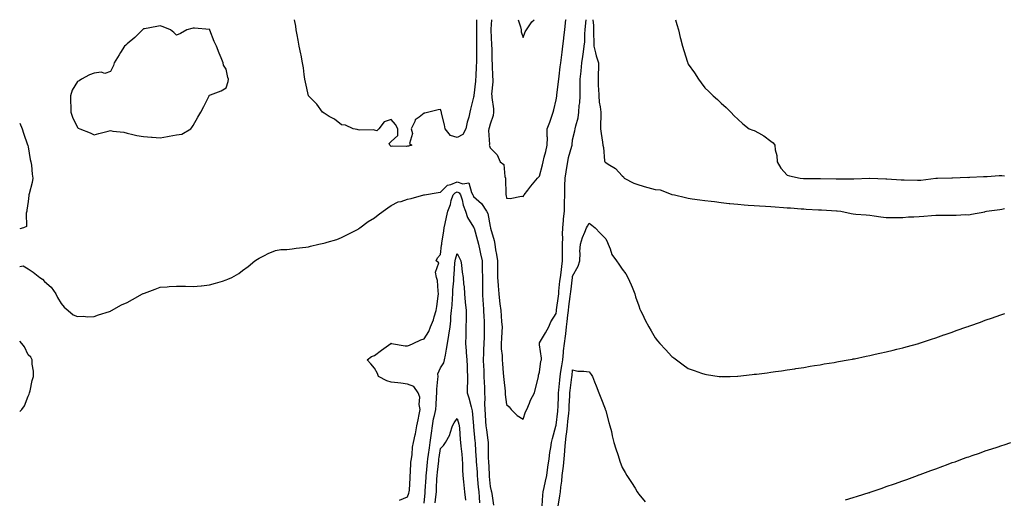
# Model space of a CAD drawing. Units: inches. Extents: x 1005443 to 1008083, y 7229258 to 7231898.
# Drawn here: x 1005443 to 1006040, y 7231608 to 7231898 of the extents above; entities that cross this region are included whole.
import ezdxf

# ---------------------------------------------------------------- set-up
doc = ezdxf.new("R2010")
doc.units = ezdxf.units.IN
doc.header["$MEASUREMENT"] = 0
doc.layers.add('Contour_10057229', color=7, linetype='Continuous', true_color=0x590c7e)

msp = doc.modelspace()

# ---------------------------------------------------------------- linework, layer by layer
at = {"layer": 'Contour_10057229'}
for points in [[(1005443, 7231748.45, 3110), (1005445.08, 7231748.95, 3110), (1005448.05, 7231747.03, 3110), (1005451.11, 7231744.98, 3110), (1005455.2, 7231741.92, 3110), (1005456.85, 7231740.72, 3110), (1005458.05, 7231739.46, 3110), (1005462.07, 7231735.94, 3110), (1005464.93, 7231731.92, 3110), (1005465.84, 7231729.71, 3110), (1005468.05, 7231726.02, 3110), (1005469.92, 7231723.8, 3110), (1005472.43, 7231721.92, 3110), (1005475.34, 7231719.21, 3110), (1005478.05, 7231718.1, 3110), (1005481.62, 7231718.35, 3110), (1005484.11, 7231717.98, 3110), (1005488.05, 7231718.19, 3110), (1005490.7, 7231719.27, 3110), (1005497.41, 7231721.28, 3110), (1005498.05, 7231721.5, 3110), (1005498.28, 7231721.69, 3110), (1005498.59, 7231721.92, 3110), (1005504.74, 7231725.23, 3110), (1005508.05, 7231726.61, 3110), (1005511.4, 7231728.57, 3110), (1005517.39, 7231731.92, 3110), (1005517.84, 7231732.13, 3110), (1005518.05, 7231732.23, 3110), (1005518.55, 7231732.42, 3110), (1005525.12, 7231734.85, 3110), (1005528.05, 7231735.9, 3110), (1005532.32, 7231736.19, 3110), (1005533.66, 7231736.31, 3110), (1005538.05, 7231736.63, 3110), (1005542.61, 7231736.48, 3110), (1005543.48, 7231736.49, 3110), (1005548.05, 7231736.35, 3110), (1005552.97, 7231736.84, 3110), (1005553.11, 7231736.86, 3110), (1005558.05, 7231737.34, 3110), (1005561.6, 7231738.37, 3110), (1005565.83, 7231739.7, 3110), (1005568.05, 7231740.38, 3110), (1005569.15, 7231740.82, 3110), (1005571.48, 7231741.92, 3110), (1005575.68, 7231744.29, 3110), (1005578.05, 7231745.98, 3110), (1005581.51, 7231748.46, 3110), (1005585.55, 7231751.92, 3110), (1005587.05, 7231752.92, 3110), (1005588.05, 7231753.61, 3110), (1005591.38, 7231755.25, 3110), (1005593.55, 7231756.42, 3110), (1005598.05, 7231758.25, 3110), (1005601.24, 7231758.73, 3110), (1005604.93, 7231758.8, 3110), (1005608.05, 7231759.19, 3110), (1005610.46, 7231759.51, 3110), (1005616.34, 7231760.21, 3110), (1005618.05, 7231760.44, 3110), (1005619.26, 7231760.71, 3110), (1005624.26, 7231761.92, 3110), (1005627.38, 7231762.59, 3110), (1005628.05, 7231762.76, 3110), (1005629.31, 7231763.18, 3110), (1005635.08, 7231764.89, 3110), (1005638.05, 7231765.97, 3110), (1005641.99, 7231767.98, 3110), (1005646.37, 7231770.24, 3110), (1005648.05, 7231771.1, 3110), (1005648.5, 7231771.47, 3110), (1005649.08, 7231771.92, 3110), (1005654.13, 7231775.84, 3110), (1005658.05, 7231778.02, 3110), (1005660.28, 7231779.69, 3110), (1005663.3, 7231781.92, 3110), (1005666.01, 7231783.96, 3110), (1005668.05, 7231785.43, 3110), (1005672.28, 7231787.69, 3110), (1005674.07, 7231787.94, 3110), (1005678.05, 7231789.2, 3110), (1005680.24, 7231789.73, 3110), (1005687.95, 7231791.82, 3110), (1005688.05, 7231791.84, 3110), (1005688.11, 7231791.86, 3110), (1005688.35, 7231791.92, 3110), (1005696.59, 7231793.38, 3110), (1005698.05, 7231793.57, 3110), (1005702.15, 7231797.82, 3110), (1005704.33, 7231798.2, 3110), (1005708.05, 7231799.76, 3110), (1005711.47, 7231798.5, 3110), (1005715.22, 7231799.09, 3110), (1005716.69, 7231793.28, 3110), (1005717.6, 7231791.92, 3110), (1005717.7, 7231791.57, 3110), (1005718.05, 7231790.82, 3110), (1005722.76, 7231786.63, 3110), (1005725.86, 7231781.92, 3110), (1005726.63, 7231780.5, 3110), (1005728.05, 7231772.8, 3110), (1005728.23, 7231771.92, 3110), (1005728.26, 7231771.71, 3110), (1005730.44, 7231764.31, 3110), (1005730.84, 7231761.92, 3110), (1005731.36, 7231758.61, 3110), (1005731.91, 7231755.78, 3110), (1005732.45, 7231751.92, 3110), (1005732.51, 7231747.46, 3110), (1005732.49, 7231746.36, 3110), (1005732.55, 7231741.92, 3110), (1005732.88, 7231737.09, 3110), (1005732.88, 7231736.75, 3110), (1005733.26, 7231731.92, 3110), (1005733.77, 7231727.64, 3110), (1005734.02, 7231725.95, 3110), (1005734.52, 7231721.92, 3110), (1005734.78, 7231718.65, 3110), (1005735.01, 7231714.96, 3110), (1005735.25, 7231711.92, 3110), (1005735.13, 7231709, 3110), (1005734.91, 7231705.06, 3110), (1005734.78, 7231701.92, 3110), (1005734.8, 7231698.67, 3110), (1005735.31, 7231694.66, 3110), (1005735.33, 7231691.92, 3110), (1005735.57, 7231689.44, 3110), (1005735.86, 7231684.11, 3110), (1005736.07, 7231681.92, 3110), (1005736.26, 7231680.13, 3110), (1005737.07, 7231672.9, 3110), (1005737.18, 7231671.92, 3110), (1005737.17, 7231671.04, 3110), (1005738.05, 7231664.87, 3110), (1005739.52, 7231663.39, 3110), (1005740.86, 7231661.92, 3110), (1005744.45, 7231658.32, 3110), (1005748.05, 7231656.08, 3110), (1005749.56, 7231660.41, 3110), (1005750.31, 7231661.92, 3110), (1005751.85, 7231665.72, 3110), (1005752.42, 7231667.55, 3110), (1005754.84, 7231671.92, 3110), (1005755.44, 7231674.53, 3110), (1005757.05, 7231680.92, 3110), (1005757.3, 7231681.92, 3110), (1005757.32, 7231682.65, 3110), (1005758.05, 7231684.48, 3110), (1005758.83, 7231691.14, 3110), (1005759.11, 7231691.92, 3110), (1005759.12, 7231692.99, 3110), (1005758.05, 7231701.06, 3110), (1005757.88, 7231701.75, 3110), (1005757.91, 7231701.92, 3110), (1005757.95, 7231702.02, 3110), (1005758.05, 7231702.16, 3110), (1005761.57, 7231708.4, 3110), (1005763.7, 7231711.92, 3110), (1005764.91, 7231715.06, 3110), (1005768.05, 7231720.1, 3110), (1005768.25, 7231721.72, 3110), (1005768.26, 7231721.92, 3110), (1005768.29, 7231722.16, 3110), (1005769.41, 7231730.56, 3110), (1005769.58, 7231731.92, 3110), (1005769.77, 7231733.64, 3110), (1005770.34, 7231739.63, 3110), (1005770.59, 7231741.92, 3110), (1005771.02, 7231744.89, 3110), (1005771.4, 7231748.57, 3110), (1005771.94, 7231751.92, 3110), (1005771.9, 7231755.77, 3110), (1005771.99, 7231757.98, 3110), (1005771.95, 7231761.92, 3110), (1005772.01, 7231765.88, 3110), (1005771.95, 7231768.02, 3110), (1005772.02, 7231771.92, 3110), (1005772.47, 7231776.34, 3110), (1005772.55, 7231777.42, 3110), (1005773.05, 7231781.92, 3110), (1005773.13, 7231786.84, 3110), (1005773.13, 7231787, 3110), (1005773.21, 7231791.92, 3110), (1005773.34, 7231796.63, 3110), (1005773.4, 7231797.27, 3110), (1005773.54, 7231801.92, 3110), (1005774.05, 7231805.92, 3110), (1005774.53, 7231808.4, 3110), (1005775.03, 7231811.92, 3110), (1005775.55, 7231814.42, 3110), (1005777.59, 7231821.46, 3110), (1005777.7, 7231821.92, 3110), (1005777.73, 7231822.24, 3110), (1005778.05, 7231825.25, 3110), (1005779.33, 7231830.64, 3110), (1005779.58, 7231831.92, 3110), (1005779.88, 7231833.75, 3110), (1005781.4, 7231838.57, 3110), (1005781.77, 7231841.92, 3110), (1005782.08, 7231845.95, 3110), (1005782.33, 7231847.64, 3110), (1005782.62, 7231851.92, 3110), (1005782.58, 7231856.45, 3110), (1005782.57, 7231857.4, 3110), (1005782.53, 7231861.92, 3110), (1005783.14, 7231866.83, 3110), (1005783.14, 7231867.01, 3110), (1005783.61, 7231871.92, 3110), (1005784.17, 7231875.8, 3110), (1005784.58, 7231878.45, 3110), (1005785.09, 7231881.92, 3110), (1005785.34, 7231884.63, 3110), (1005785.49, 7231889.36, 3110), (1005785.7, 7231891.92, 3110), (1005785.92, 7231894.05, 3110), (1005786.21, 7231898, 3110)], [(1005678.05, 7231821.3, 3110), (1005677.4, 7231821.27, 3110), (1005668.65, 7231821.32, 3110), (1005668.05, 7231821.28, 3110), (1005667.73, 7231821.6, 3110), (1005667.31, 7231821.92, 3110), (1005666.92, 7231823.05, 3110), (1005668.05, 7231824.14, 3110), (1005672.05, 7231827.92, 3110), (1005672.2, 7231831.92, 3110), (1005670.65, 7231834.52, 3110), (1005668.05, 7231837.5, 3110), (1005663.86, 7231836.11, 3110), (1005660.66, 7231831.92, 3110), (1005659.38, 7231830.59, 3110), (1005658.05, 7231831.01, 3110), (1005657.35, 7231831.22, 3110), (1005648.89, 7231831.08, 3110), (1005648.05, 7231831.23, 3110), (1005647.52, 7231831.39, 3110), (1005644.96, 7231831.92, 3110), (1005640.33, 7231834.2, 3110), (1005638.05, 7231834.38, 3110), (1005633.82, 7231837.69, 3110), (1005630.54, 7231839.43, 3110), (1005628.05, 7231840.89, 3110), (1005627.46, 7231841.33, 3110), (1005626.56, 7231841.92, 3110), (1005622.96, 7231846.83, 3110), (1005618.05, 7231851.91, 3110), (1005618.03, 7231851.94, 3110), (1005616.2, 7231860.07, 3110), (1005615.68, 7231861.92, 3110), (1005615.27, 7231864.7, 3110), (1005614.87, 7231868.74, 3110), (1005614.32, 7231871.92, 3110), (1005613.49, 7231876.48, 3110), (1005613.37, 7231877.24, 3110), (1005612.42, 7231881.92, 3110), (1005611.82, 7231885.69, 3110), (1005611.14, 7231888.83, 3110), (1005610.59, 7231891.92, 3110), (1005610.26, 7231894.13, 3110), (1005609.5, 7231898, 3110)], [(1005719.87, 7231898, 3110), (1005719.85, 7231893.72, 3110), (1005719.78, 7231891.92, 3110), (1005719.81, 7231890.16, 3110), (1005719.75, 7231883.62, 3110), (1005719.79, 7231881.92, 3110), (1005719.78, 7231880.19, 3110), (1005719.7, 7231873.57, 3110), (1005719.69, 7231871.92, 3110), (1005719.66, 7231870.31, 3110), (1005719.29, 7231863.16, 3110), (1005719.26, 7231861.92, 3110), (1005719.17, 7231860.8, 3110), (1005718.26, 7231852.13, 3110), (1005718.24, 7231851.92, 3110), (1005718.23, 7231851.74, 3110), (1005718.05, 7231851.13, 3110), (1005716.13, 7231843.84, 3110), (1005715.77, 7231841.92, 3110), (1005715.08, 7231838.95, 3110), (1005714.11, 7231835.86, 3110), (1005713.38, 7231831.92, 3110), (1005711.49, 7231828.48, 3110), (1005708.05, 7231826.56, 3110), (1005704.05, 7231827.92, 3110), (1005700.85, 7231831.92, 3110), (1005700.41, 7231834.28, 3110), (1005698.65, 7231841.32, 3110), (1005698.53, 7231841.92, 3110), (1005698.44, 7231842.31, 3110), (1005698.05, 7231843.56, 3110), (1005696.65, 7231843.32, 3110), (1005690.95, 7231841.92, 3110), (1005688.55, 7231841.42, 3110), (1005688.05, 7231841.41, 3110), (1005685.09, 7231838.96, 3110), (1005682.71, 7231837.26, 3110), (1005682.48, 7231836.35, 3110), (1005680.29, 7231831.92, 3110), (1005680.94, 7231829.03, 3110), (1005679.22, 7231823.09, 3110), (1005680.58, 7231821.92, 3110), (1005678.55, 7231821.42, 3110), (1005678.05, 7231821.3, 3110)], [(1005728.97, 7231898, 3111), (1005728.39, 7231892.26, 3111), (1005728.38, 7231891.92, 3111), (1005728.38, 7231891.59, 3111), (1005728.97, 7231882.84, 3111), (1005728.95, 7231881.92, 3111), (1005729.08, 7231880.89, 3111), (1005729.09, 7231872.96, 3111), (1005729.25, 7231871.92, 3111), (1005729.34, 7231870.63, 3111), (1005729.49, 7231863.36, 3111), (1005729.59, 7231861.92, 3111), (1005729.68, 7231860.29, 3111), (1005728.94, 7231852.81, 3111), (1005729, 7231851.92, 3111), (1005729.06, 7231850.91, 3111), (1005730.03, 7231843.9, 3111), (1005730.11, 7231841.92, 3111), (1005729.95, 7231840.02, 3111), (1005728.05, 7231834.66, 3111), (1005727.47, 7231832.5, 3111), (1005727.2, 7231831.92, 3111), (1005727.1, 7231830.97, 3111), (1005727.56, 7231822.41, 3111), (1005727.49, 7231821.92, 3111), (1005727.64, 7231821.51, 3111), (1005728.05, 7231820.45, 3111), (1005732.29, 7231816.16, 3111), (1005734.21, 7231811.92, 3111), (1005736.35, 7231810.22, 3111), (1005736.97, 7231803, 3111), (1005737.4, 7231801.92, 3111), (1005737.42, 7231801.3, 3111), (1005737.52, 7231792.45, 3111), (1005737.55, 7231791.92, 3111), (1005737.68, 7231791.55, 3111), (1005738.05, 7231789.88, 3111), (1005740.2, 7231789.77, 3111), (1005747.13, 7231791, 3111), (1005748.05, 7231790.93, 3111), (1005748.45, 7231791.52, 3111), (1005748.74, 7231791.92, 3111), (1005750.88, 7231794.75, 3111), (1005752.73, 7231797.24, 3111), (1005756.68, 7231801.92, 3111), (1005757.38, 7231802.59, 3111), (1005758.05, 7231803.26, 3111), (1005759.83, 7231810.14, 3111), (1005760.15, 7231811.92, 3111), (1005760.87, 7231814.74, 3111), (1005761.75, 7231818.22, 3111), (1005762.7, 7231821.92, 3111), (1005762.71, 7231826.58, 3111), (1005762.64, 7231827.33, 3111), (1005762.64, 7231831.92, 3111), (1005764.13, 7231835.84, 3111), (1005765.17, 7231839.04, 3111), (1005766.17, 7231841.92, 3111), (1005766.61, 7231843.36, 3111), (1005768.05, 7231849.46, 3111), (1005768.37, 7231851.6, 3111), (1005768.41, 7231851.92, 3111), (1005768.44, 7231852.31, 3111), (1005769.5, 7231860.47, 3111), (1005769.57, 7231861.92, 3111), (1005769.83, 7231863.7, 3111), (1005770.51, 7231869.46, 3111), (1005770.88, 7231871.92, 3111), (1005771.26, 7231875.13, 3111), (1005771.62, 7231878.35, 3111), (1005772.06, 7231881.92, 3111), (1005772.65, 7231886.52, 3111), (1005772.74, 7231887.23, 3111), (1005773.34, 7231891.92, 3111), (1005773.77, 7231896.2, 3111), (1005774.01, 7231897.88, 3111), (1005774.02, 7231898, 3111)], [(1005745.08, 7231898, 3112), (1005746.35, 7231893.62, 3112), (1005746.81, 7231891.92, 3112), (1005746.8, 7231890.67, 3112), (1005748.05, 7231887.2, 3112), (1005749.26, 7231890.71, 3112), (1005750.05, 7231891.92, 3112), (1005753.26, 7231896.71, 3112), (1005754.64, 7231898, 3112)], [(1005790.35, 7231898, 3110), (1005790.67, 7231894.54, 3110), (1005790.71, 7231891.92, 3110), (1005790.74, 7231889.23, 3110), (1005790.89, 7231884.76, 3110), (1005790.92, 7231881.92, 3110), (1005791.98, 7231877.99, 3110), (1005792.28, 7231876.15, 3110), (1005793.76, 7231871.92, 3110), (1005793.63, 7231867.5, 3110), (1005793.58, 7231866.39, 3110), (1005793.43, 7231861.92, 3110), (1005793.58, 7231857.45, 3110), (1005793.67, 7231856.3, 3110), (1005793.83, 7231851.92, 3110), (1005794.2, 7231848.07, 3110), (1005794.77, 7231845.2, 3110), (1005795.15, 7231841.92, 3110), (1005795.04, 7231838.91, 3110), (1005794.95, 7231835.02, 3110), (1005794.85, 7231831.92, 3110), (1005795.24, 7231829.11, 3110), (1005796.11, 7231823.86, 3110), (1005796.39, 7231821.92, 3110), (1005796.66, 7231820.53, 3110), (1005797.42, 7231812.55, 3110), (1005797.52, 7231811.92, 3110), (1005797.74, 7231811.61, 3110), (1005798.05, 7231811.42, 3110), (1005799.55, 7231810.42, 3110), (1005803.94, 7231807.81, 3110), (1005808.05, 7231803.44, 3110), (1005808.89, 7231802.76, 3110), (1005809.17, 7231801.92, 3110), (1005815.06, 7231798.93, 3110), (1005818.05, 7231798.02, 3110), (1005822.72, 7231796.59, 3110), (1005823.6, 7231796.37, 3110), (1005828.05, 7231795.13, 3110), (1005831.08, 7231794.95, 3110), (1005837.74, 7231792.23, 3110), (1005838.05, 7231792.19, 3110), (1005838.29, 7231792.16, 3110), (1005839.77, 7231791.92, 3110), (1005846.35, 7231790.22, 3110), (1005848.05, 7231789.85, 3110), (1005850.44, 7231789.53, 3110), (1005855.08, 7231788.95, 3110), (1005858.05, 7231788.53, 3110), (1005861.92, 7231788.05, 3110), (1005863.92, 7231787.79, 3110), (1005868.05, 7231787.27, 3110), (1005872.84, 7231786.71, 3110), (1005873.29, 7231786.68, 3110), (1005878.05, 7231786.15, 3110), (1005881.97, 7231785.84, 3110), (1005884.31, 7231785.66, 3110), (1005888.05, 7231785.36, 3110), (1005891.29, 7231785.16, 3110), (1005894.93, 7231785.04, 3110), (1005898.05, 7231784.86, 3110), (1005900.75, 7231784.62, 3110), (1005905.7, 7231784.27, 3110), (1005908.05, 7231784.08, 3110), (1005910.07, 7231783.94, 3110), (1005916.46, 7231783.51, 3110), (1005918.05, 7231783.4, 3110), (1005919.44, 7231783.31, 3110), (1005927.06, 7231782.91, 3110), (1005928.05, 7231782.84, 3110), (1005928.91, 7231782.78, 3110), (1005937.84, 7231782.13, 3110), (1005938.05, 7231782.13, 3110), (1005938.25, 7231782.12, 3110), (1005940.46, 7231781.92, 3110), (1005946.75, 7231780.62, 3110), (1005948.05, 7231780.43, 3110), (1005949.71, 7231780.26, 3110), (1005955.9, 7231779.77, 3110), (1005958.05, 7231779.55, 3110), (1005960.78, 7231779.19, 3110), (1005964.7, 7231778.57, 3110), (1005968.05, 7231778.15, 3110), (1005971.74, 7231778.23, 3110), (1005974.3, 7231778.17, 3110), (1005978.05, 7231778.24, 3110), (1005981.49, 7231778.48, 3110), (1005984.75, 7231778.62, 3110), (1005988.05, 7231778.84, 3110), (1005990.9, 7231779.07, 3110), (1005995.49, 7231779.36, 3110), (1005998.05, 7231779.57, 3110), (1006000.4, 7231779.57, 3110), (1006005.79, 7231779.66, 3110), (1006008.05, 7231779.66, 3110), (1006010.32, 7231779.65, 3110), (1006016.03, 7231779.9, 3110), (1006018.05, 7231779.88, 3110), (1006019.8, 7231780.17, 3110), (1006027.83, 7231781.7, 3110), (1006028.05, 7231781.73, 3110), (1006028.74, 7231781.92, 3110), (1006036.86, 7231783.11, 3110), (1006038.05, 7231783.28, 3110), (1006039.66, 7231783.53, 3110)], [(1005840.41, 7231898, 3111), (1005841.17, 7231895.04, 3111), (1005842.08, 7231891.92, 3111), (1005843.27, 7231887.14, 3111), (1005843.45, 7231886.52, 3111), (1005844.65, 7231881.92, 3111), (1005845.45, 7231879.32, 3111), (1005847.6, 7231872.37, 3111), (1005847.74, 7231871.92, 3111), (1005847.82, 7231871.69, 3111), (1005848.05, 7231871.08, 3111), (1005851.88, 7231865.75, 3111), (1005854.37, 7231861.92, 3111), (1005855.94, 7231859.81, 3111), (1005858.05, 7231856.65, 3111), (1005860.63, 7231854.5, 3111), (1005863.23, 7231851.92, 3111), (1005865.8, 7231849.67, 3111), (1005868.05, 7231847.39, 3111), (1005871.03, 7231844.9, 3111), (1005873.85, 7231841.92, 3111), (1005875.87, 7231839.74, 3111), (1005878.05, 7231837.74, 3111), (1005881.12, 7231834.99, 3111), (1005884.93, 7231831.92, 3111), (1005887.17, 7231831.04, 3111), (1005888.05, 7231830.85, 3111), (1005890.57, 7231829.4, 3111), (1005893.84, 7231827.71, 3111), (1005898.05, 7231824.5, 3111), (1005899.48, 7231823.35, 3111), (1005900.63, 7231821.92, 3111), (1005900.84, 7231819.13, 3111), (1005901.81, 7231815.68, 3111), (1005902.01, 7231811.92, 3111), (1005904.12, 7231807.99, 3111), (1005908.05, 7231803.88, 3111), (1005909.45, 7231803.32, 3111), (1005915.94, 7231801.92, 3111), (1005917.97, 7231801.84, 3111), (1005918.05, 7231801.83, 3111), (1005918.14, 7231801.83, 3111), (1005927.91, 7231801.78, 3111), (1005928.05, 7231801.77, 3111), (1005928.2, 7231801.77, 3111), (1005937.73, 7231801.6, 3111), (1005938.37, 7231801.6, 3111), (1005947.74, 7231801.61, 3111), (1005948.05, 7231801.61, 3111), (1005948.36, 7231801.61, 3111), (1005957.92, 7231801.92, 3111), (1005958.06, 7231801.93, 3111), (1005958.18, 7231801.92, 3111), (1005967.75, 7231801.62, 3111), (1005968.05, 7231801.61, 3111), (1005968.38, 7231801.59, 3111), (1005977.16, 7231801.03, 3111), (1005978.05, 7231800.98, 3111), (1005979.01, 7231800.96, 3111), (1005986.94, 7231800.81, 3111), (1005988.05, 7231800.79, 3111), (1005989.09, 7231800.88, 3111), (1005998.03, 7231801.9, 3111), (1005998.05, 7231801.9, 3111), (1005998.07, 7231801.9, 3111), (1005999.16, 7231801.92, 3111), (1006007.82, 7231802.15, 3111), (1006008.05, 7231802.15, 3111), (1006008.27, 7231802.14, 3111), (1006017.46, 7231802.51, 3111), (1006018.05, 7231802.5, 3111), (1006018.64, 7231802.51, 3111), (1006027.03, 7231802.94, 3111), (1006028.05, 7231802.95, 3111), (1006029.11, 7231802.98, 3111), (1006036.37, 7231803.6, 3111), (1006038.05, 7231803.65, 3111), (1006039.61, 7231803.48, 3111)], [(1005443, 7231835.4, 3110), (1005444.43, 7231831.92, 3110), (1005445.33, 7231829.2, 3110), (1005447.78, 7231822.19, 3110), (1005447.86, 7231821.92, 3110), (1005447.88, 7231821.75, 3110), (1005448.05, 7231820.91, 3110), (1005449.34, 7231813.21, 3110), (1005449.8, 7231811.92, 3110), (1005450.12, 7231809.85, 3110), (1005450.48, 7231804.35, 3110), (1005450.94, 7231801.92, 3110), (1005450.51, 7231799.46, 3110), (1005448.68, 7231792.55, 3110), (1005448.56, 7231791.92, 3110), (1005448.51, 7231791.46, 3110), (1005448.05, 7231787.88, 3110), (1005447.41, 7231782.56, 3110), (1005447.34, 7231781.92, 3110), (1005446.88, 7231780.75, 3110), (1005447.19, 7231772.78, 3110), (1005445.27, 7231771.92, 3110), (1005443, 7231771.28, 3110)], [(1005673.11, 7231606.86, 3109), (1005678.05, 7231608.88, 3109), (1005678.83, 7231611.14, 3109), (1005679.02, 7231611.92, 3109), (1005679.09, 7231612.96, 3109), (1005679.5, 7231620.47, 3109), (1005679.6, 7231621.92, 3109), (1005679.76, 7231623.63, 3109), (1005680.09, 7231629.88, 3109), (1005680.3, 7231631.92, 3109), (1005680.71, 7231634.58, 3109), (1005681.03, 7231638.94, 3109), (1005681.59, 7231641.92, 3109), (1005682.56, 7231646.43, 3109), (1005682.77, 7231647.2, 3109), (1005683.66, 7231651.92, 3109), (1005684.46, 7231655.51, 3109), (1005684.96, 7231658.83, 3109), (1005685.58, 7231661.92, 3109), (1005685, 7231664.97, 3109), (1005685.53, 7231669.4, 3109), (1005684.5, 7231671.92, 3109), (1005681.91, 7231675.78, 3109), (1005678.05, 7231677.18, 3109), (1005673.94, 7231677.81, 3109), (1005672.04, 7231677.93, 3109), (1005668.05, 7231678.45, 3109), (1005665.36, 7231679.23, 3109), (1005660.46, 7231681.92, 3109), (1005659.82, 7231683.69, 3109), (1005658.05, 7231686.92, 3109), (1005655.75, 7231689.62, 3109), (1005653.55, 7231691.92, 3109), (1005656.07, 7231693.9, 3109), (1005658.05, 7231694.58, 3109), (1005662.15, 7231697.82, 3109), (1005667.93, 7231701.92, 3109), (1005668.05, 7231701.98, 3109), (1005668.09, 7231701.96, 3109), (1005668.34, 7231701.92, 3109), (1005676.49, 7231700.36, 3109), (1005678.05, 7231700.48, 3109), (1005679.13, 7231700.84, 3109), (1005681.36, 7231701.92, 3109), (1005685.99, 7231703.98, 3109), (1005688.05, 7231704.73, 3109), (1005690.9, 7231709.07, 3109), (1005691.94, 7231711.92, 3109), (1005693.7, 7231716.27, 3109), (1005694.12, 7231717.99, 3109), (1005695.38, 7231721.92, 3109), (1005695.81, 7231724.16, 3109), (1005696.6, 7231730.47, 3109), (1005696.85, 7231731.92, 3109), (1005696.52, 7231733.45, 3109), (1005696.19, 7231740.06, 3109), (1005695.56, 7231741.92, 3109), (1005694.88, 7231745.09, 3109), (1005696.88, 7231750.75, 3109), (1005695.32, 7231751.92, 3109), (1005696.19, 7231753.78, 3109), (1005698.05, 7231755.81, 3109), (1005698.6, 7231761.37, 3109), (1005698.71, 7231761.92, 3109), (1005698.83, 7231762.7, 3109), (1005699.9, 7231770.07, 3109), (1005700.18, 7231771.92, 3109), (1005700.76, 7231774.63, 3109), (1005701.66, 7231778.31, 3109), (1005702.38, 7231781.92, 3109), (1005703.95, 7231786.02, 3109), (1005704.51, 7231788.38, 3109), (1005705.62, 7231791.92, 3109), (1005706.82, 7231793.15, 3109), (1005708.05, 7231793.67, 3109), (1005709.33, 7231793.2, 3109), (1005710.18, 7231791.92, 3109), (1005711.09, 7231788.88, 3109), (1005711.78, 7231785.65, 3109), (1005713.21, 7231781.92, 3109), (1005714.39, 7231778.26, 3109), (1005718.05, 7231772.33, 3109), (1005718.21, 7231772.08, 3109), (1005718.26, 7231771.92, 3109), (1005718.34, 7231771.63, 3109), (1005720.4, 7231764.27, 3109), (1005721.02, 7231761.92, 3109), (1005721.82, 7231758.15, 3109), (1005722.29, 7231756.16, 3109), (1005723.15, 7231751.92, 3109), (1005723.31, 7231747.18, 3109), (1005723.3, 7231746.67, 3109), (1005723.46, 7231741.92, 3109), (1005723.4, 7231737.27, 3109), (1005723.4, 7231736.57, 3109), (1005723.34, 7231731.92, 3109), (1005723.67, 7231727.54, 3109), (1005723.76, 7231726.21, 3109), (1005724.09, 7231721.92, 3109), (1005724.22, 7231718.09, 3109), (1005724.38, 7231715.59, 3109), (1005724.51, 7231711.92, 3109), (1005724.38, 7231708.25, 3109), (1005724.34, 7231705.63, 3109), (1005724.2, 7231701.92, 3109), (1005724.09, 7231697.96, 3109), (1005723.93, 7231696.04, 3109), (1005723.82, 7231691.92, 3109), (1005723.98, 7231687.85, 3109), (1005724.14, 7231685.83, 3109), (1005724.32, 7231681.92, 3109), (1005724.41, 7231678.28, 3109), (1005724.62, 7231675.35, 3109), (1005724.71, 7231671.92, 3109), (1005724.92, 7231668.8, 3109), (1005724.65, 7231665.32, 3109), (1005724.83, 7231661.92, 3109), (1005725.03, 7231658.9, 3109), (1005725.32, 7231654.65, 3109), (1005725.5, 7231651.92, 3109), (1005725.76, 7231649.63, 3109), (1005726.65, 7231643.32, 3109), (1005726.83, 7231641.92, 3109), (1005726.87, 7231640.74, 3109), (1005726.88, 7231633.09, 3109), (1005726.92, 7231631.92, 3109), (1005726.99, 7231630.86, 3109), (1005727.42, 7231622.55, 3109), (1005727.45, 7231621.92, 3109), (1005727.5, 7231621.37, 3109), (1005728.05, 7231615.31, 3109), (1005728.66, 7231612.53, 3109), (1005728.78, 7231611.92, 3109), (1005729, 7231610.97, 3109), (1005730.08, 7231603.95, 3109)], [(1005759.56, 7231603.43, 3109), (1005759.97, 7231610, 3109), (1005760.23, 7231611.92, 3109), (1005760.79, 7231614.66, 3109), (1005761.6, 7231618.37, 3109), (1005762.32, 7231621.92, 3109), (1005763.05, 7231626.92, 3109), (1005763.06, 7231626.93, 3109), (1005763.86, 7231631.92, 3109), (1005764.2, 7231635.77, 3109), (1005764.87, 7231638.74, 3109), (1005765.23, 7231641.92, 3109), (1005765.75, 7231644.22, 3109), (1005767.91, 7231651.78, 3109), (1005767.94, 7231651.92, 3109), (1005767.97, 7231652, 3109), (1005768.05, 7231652.27, 3109), (1005769.06, 7231660.91, 3109), (1005769.16, 7231661.92, 3109), (1005769.22, 7231663.09, 3109), (1005769.5, 7231670.47, 3109), (1005769.56, 7231671.92, 3109), (1005769.74, 7231673.61, 3109), (1005770.28, 7231679.69, 3109), (1005770.52, 7231681.92, 3109), (1005770.95, 7231684.82, 3109), (1005771.58, 7231688.39, 3109), (1005772.06, 7231691.92, 3109), (1005772.49, 7231696.36, 3109), (1005772.53, 7231697.44, 3109), (1005773.02, 7231701.92, 3109), (1005773.64, 7231706.33, 3109), (1005773.81, 7231707.68, 3109), (1005774.4, 7231711.92, 3109), (1005774.77, 7231715.2, 3109), (1005775.17, 7231719.04, 3109), (1005775.49, 7231721.92, 3109), (1005775.77, 7231724.2, 3109), (1005776.52, 7231730.39, 3109), (1005776.71, 7231731.92, 3109), (1005776.84, 7231733.13, 3109), (1005777.88, 7231741.75, 3109), (1005777.9, 7231741.92, 3109), (1005777.92, 7231742.05, 3109), (1005778.05, 7231742.69, 3109), (1005781.29, 7231748.68, 3109), (1005782.41, 7231751.92, 3109), (1005782.61, 7231756.48, 3109), (1005782.42, 7231757.55, 3109), (1005782.74, 7231761.92, 3109), (1005784, 7231765.97, 3109), (1005785.36, 7231769.23, 3109), (1005786.34, 7231771.92, 3109), (1005786.98, 7231772.99, 3109), (1005788.05, 7231774.73, 3109), (1005789.68, 7231773.55, 3109), (1005791.61, 7231771.92, 3109), (1005794.77, 7231768.64, 3109), (1005798.05, 7231765.27, 3109), (1005799.17, 7231763.04, 3109), (1005799.52, 7231761.92, 3109), (1005800.72, 7231759.25, 3109), (1005801.83, 7231755.7, 3109), (1005804.53, 7231751.92, 3109), (1005805.98, 7231749.85, 3109), (1005808.05, 7231746.8, 3109), (1005810.24, 7231744.11, 3109), (1005811.57, 7231741.92, 3109), (1005813.51, 7231737.38, 3109), (1005814.06, 7231735.91, 3109), (1005815.64, 7231731.92, 3109), (1005816.2, 7231730.07, 3109), (1005818.05, 7231724.59, 3109), (1005818.81, 7231722.68, 3109), (1005819.17, 7231721.92, 3109), (1005820.28, 7231719.69, 3109), (1005822.07, 7231715.94, 3109), (1005824.18, 7231711.92, 3109), (1005825.58, 7231709.45, 3109), (1005828.05, 7231705.3, 3109), (1005829.55, 7231703.42, 3109), (1005830.87, 7231701.92, 3109), (1005834.25, 7231698.12, 3109), (1005838.05, 7231694.01, 3109), (1005839.26, 7231693.13, 3109), (1005840.9, 7231691.92, 3109), (1005845.06, 7231688.93, 3109), (1005848.05, 7231686.75, 3109), (1005851.62, 7231685.49, 3109), (1005856.08, 7231683.89, 3109), (1005858.05, 7231683.2, 3109), (1005859.16, 7231683.03, 3109), (1005866.8, 7231681.92, 3109), (1005867.89, 7231681.76, 3109), (1005868.05, 7231681.74, 3109), (1005868.22, 7231681.75, 3109), (1005873.43, 7231681.92, 3109), (1005877.9, 7231682.07, 3109), (1005878.05, 7231682.08, 3109), (1005878.22, 7231682.09, 3109), (1005886.89, 7231683.08, 3109), (1005888.05, 7231683.19, 3109), (1005889.49, 7231683.36, 3109), (1005895.8, 7231684.17, 3109), (1005898.05, 7231684.42, 3109), (1005900.95, 7231684.82, 3109), (1005904.59, 7231685.38, 3109), (1005908.05, 7231685.87, 3109), (1005912.72, 7231686.59, 3109), (1005913.28, 7231686.69, 3109), (1005918.05, 7231687.4, 3109), (1005921.94, 7231688.03, 3109), (1005924.57, 7231688.44, 3109), (1005928.05, 7231689.01, 3109), (1005930.53, 7231689.44, 3109), (1005936.55, 7231690.42, 3109), (1005938.05, 7231690.67, 3109), (1005939.09, 7231690.88, 3109), (1005944.92, 7231691.92, 3109), (1005947.56, 7231692.41, 3109), (1005948.05, 7231692.5, 3109), (1005948.76, 7231692.63, 3109), (1005955.85, 7231694.12, 3109), (1005958.05, 7231694.53, 3109), (1005961.41, 7231695.28, 3109), (1005964.07, 7231695.9, 3109), (1005968.05, 7231696.74, 3109), (1005972.18, 7231697.79, 3109), (1005974.45, 7231698.32, 3109), (1005978.05, 7231699.2, 3109), (1005980.16, 7231699.81, 3109), (1005987.77, 7231701.92, 3109), (1005987.99, 7231701.98, 3109), (1005988.17, 7231702.04, 3109), (1005995.5, 7231704.47, 3109), (1005998.05, 7231705.27, 3109), (1006002.96, 7231707.01, 3109), (1006003.23, 7231707.1, 3109), (1006008.05, 7231708.77, 3109), (1006010.35, 7231709.62, 3109), (1006016.89, 7231711.92, 3109), (1006017.75, 7231712.22, 3109), (1006018.05, 7231712.33, 3109), (1006018.68, 7231712.55, 3109), (1006025.12, 7231714.85, 3109), (1006028.05, 7231715.88, 3109), (1006032.53, 7231717.44, 3109), (1006034.11, 7231717.98, 3109), (1006038.05, 7231719.33, 3109), (1006039.98, 7231719.99, 3109)], [(1005688.05, 7231605.1, 3108), (1005688.67, 7231611.3, 3108), (1005688.73, 7231611.92, 3108), (1005688.76, 7231612.63, 3108), (1005689.29, 7231620.68, 3108), (1005689.36, 7231621.92, 3108), (1005689.5, 7231623.37, 3108), (1005690.05, 7231629.92, 3108), (1005690.25, 7231631.92, 3108), (1005690.66, 7231634.53, 3108), (1005691.26, 7231638.71, 3108), (1005691.77, 7231641.92, 3108), (1005692.33, 7231646.2, 3108), (1005692.42, 7231647.55, 3108), (1005693.07, 7231651.92, 3108), (1005693.82, 7231656.15, 3108), (1005694.38, 7231658.25, 3108), (1005695.14, 7231661.92, 3108), (1005695.31, 7231664.66, 3108), (1005695.53, 7231669.4, 3108), (1005695.68, 7231671.92, 3108), (1005695.75, 7231674.22, 3108), (1005696.41, 7231680.28, 3108), (1005696.46, 7231681.92, 3108), (1005696.43, 7231683.54, 3108), (1005698.05, 7231687.03, 3108), (1005699.92, 7231690.05, 3108), (1005700.48, 7231691.92, 3108), (1005700.98, 7231694.85, 3108), (1005701.55, 7231698.42, 3108), (1005702.17, 7231701.92, 3108), (1005703.05, 7231706.92, 3108), (1005703.74, 7231711.92, 3108), (1005704.32, 7231715.65, 3108), (1005704.23, 7231718.1, 3108), (1005704.65, 7231721.92, 3108), (1005704.97, 7231725, 3108), (1005705.2, 7231729.07, 3108), (1005705.48, 7231731.92, 3108), (1005705.53, 7231734.44, 3108), (1005706.02, 7231739.89, 3108), (1005706.06, 7231741.92, 3108), (1005706.28, 7231743.69, 3108), (1005706.72, 7231750.59, 3108), (1005706.87, 7231751.92, 3108), (1005707.04, 7231752.93, 3108), (1005708.05, 7231756.3, 3108), (1005709.58, 7231753.45, 3108), (1005710.31, 7231751.92, 3108), (1005710.69, 7231749.28, 3108), (1005711.18, 7231745.05, 3108), (1005711.67, 7231741.92, 3108), (1005711.9, 7231738.07, 3108), (1005712.21, 7231736.08, 3108), (1005712.42, 7231731.92, 3108), (1005712.99, 7231726.98, 3108), (1005713, 7231726.87, 3108), (1005713.62, 7231721.92, 3108), (1005713.52, 7231717.39, 3108), (1005713.53, 7231716.44, 3108), (1005713.42, 7231711.92, 3108), (1005713.26, 7231707.13, 3108), (1005713.23, 7231706.74, 3108), (1005713.09, 7231701.92, 3108), (1005713.56, 7231697.43, 3108), (1005713.6, 7231696.37, 3108), (1005714.01, 7231691.92, 3108), (1005714.18, 7231688.05, 3108), (1005714.19, 7231685.78, 3108), (1005714.36, 7231681.92, 3108), (1005714.23, 7231678.1, 3108), (1005714.16, 7231675.81, 3108), (1005714.04, 7231671.92, 3108), (1005715.06, 7231668.93, 3108), (1005716.56, 7231663.41, 3108), (1005717.01, 7231661.92, 3108), (1005717.21, 7231661.08, 3108), (1005717.99, 7231651.98, 3108), (1005718, 7231651.92, 3108), (1005718, 7231651.87, 3108), (1005718.05, 7231651.44, 3108), (1005718.87, 7231642.74, 3108), (1005718.97, 7231641.92, 3108), (1005719, 7231640.97, 3108), (1005719.48, 7231633.35, 3108), (1005719.51, 7231631.92, 3108), (1005719.62, 7231630.35, 3108), (1005720.11, 7231623.98, 3108), (1005720.25, 7231621.92, 3108), (1005720.45, 7231619.52, 3108), (1005720.85, 7231614.72, 3108), (1005721.1, 7231611.92, 3108), (1005721.31, 7231608.66, 3108), (1005721.54, 7231605.41, 3108)], [(1005443, 7231660.64, 3110), (1005444.33, 7231661.92, 3110), (1005445.95, 7231664.02, 3110), (1005448.05, 7231670.03, 3110), (1005448.75, 7231671.22, 3110), (1005449.02, 7231671.92, 3110), (1005449.33, 7231673.2, 3110), (1005450.64, 7231679.33, 3110), (1005451.34, 7231681.92, 3110), (1005451.31, 7231685.18, 3110), (1005450.61, 7231689.36, 3110), (1005450.53, 7231691.92, 3110), (1005449.68, 7231693.55, 3110), (1005448.05, 7231694.94, 3110), (1005445.97, 7231699.84, 3110), (1005444.24, 7231701.92, 3110), (1005443, 7231703.22, 3110)], [(1005769.36, 7231603.23, 3108), (1005770.33, 7231609.64, 3108), (1005770.6, 7231611.92, 3108), (1005770.91, 7231614.78, 3108), (1005771.43, 7231618.54, 3108), (1005771.78, 7231621.92, 3108), (1005772.21, 7231626.08, 3108), (1005772.41, 7231627.56, 3108), (1005772.83, 7231631.92, 3108), (1005773.28, 7231636.69, 3108), (1005773.32, 7231637.19, 3108), (1005773.75, 7231641.92, 3108), (1005774.19, 7231645.78, 3108), (1005774.46, 7231648.33, 3108), (1005774.86, 7231651.92, 3108), (1005775.17, 7231654.8, 3108), (1005775.64, 7231659.51, 3108), (1005775.9, 7231661.92, 3108), (1005775.99, 7231663.98, 3108), (1005776.33, 7231670.2, 3108), (1005776.41, 7231671.92, 3108), (1005776.57, 7231673.4, 3108), (1005777.57, 7231681.44, 3108), (1005777.62, 7231681.92, 3108), (1005777.68, 7231682.29, 3108), (1005778.05, 7231685.8, 3108), (1005781.17, 7231685.04, 3108), (1005784.86, 7231685.11, 3108), (1005788.05, 7231684.61, 3108), (1005789.29, 7231683.16, 3108), (1005789.99, 7231681.92, 3108), (1005791.29, 7231678.68, 3108), (1005792.32, 7231676.19, 3108), (1005793.94, 7231671.92, 3108), (1005795.02, 7231668.89, 3108), (1005797.65, 7231662.32, 3108), (1005797.81, 7231661.92, 3108), (1005797.85, 7231661.72, 3108), (1005798.05, 7231660.95, 3108), (1005800.04, 7231653.91, 3108), (1005800.65, 7231651.92, 3108), (1005801.48, 7231648.49, 3108), (1005802, 7231645.87, 3108), (1005803.07, 7231641.92, 3108), (1005804.22, 7231638.09, 3108), (1005805.41, 7231634.56, 3108), (1005806.26, 7231631.92, 3108), (1005806.69, 7231630.56, 3108), (1005808.05, 7231626.82, 3108), (1005809.86, 7231623.73, 3108), (1005810.95, 7231621.92, 3108), (1005813.71, 7231617.58, 3108), (1005815.85, 7231614.12, 3108), (1005817.22, 7231611.92, 3108), (1005817.53, 7231611.4, 3108), (1005818.05, 7231610.55, 3108), (1005822.02, 7231605.89, 3108)], [(1005694.73, 7231605.24, 3107), (1005695.15, 7231609.02, 3107), (1005695.45, 7231611.92, 3107), (1005695.58, 7231614.39, 3107), (1005695.77, 7231619.64, 3107), (1005695.88, 7231621.92, 3107), (1005696.08, 7231623.89, 3107), (1005696.87, 7231630.74, 3107), (1005696.99, 7231631.92, 3107), (1005697.12, 7231632.85, 3107), (1005698.05, 7231638.24, 3107), (1005699.88, 7231640.09, 3107), (1005701.06, 7231641.92, 3107), (1005703.55, 7231646.42, 3107), (1005703.74, 7231647.61, 3107), (1005705.16, 7231651.92, 3107), (1005706.27, 7231653.7, 3107), (1005708.05, 7231656.47, 3107), (1005709.14, 7231653.01, 3107), (1005709.34, 7231651.92, 3107), (1005709.46, 7231650.51, 3107), (1005709.85, 7231643.72, 3107), (1005710, 7231641.92, 3107), (1005710.23, 7231639.74, 3107), (1005710.88, 7231634.75, 3107), (1005711.16, 7231631.92, 3107), (1005711.32, 7231628.65, 3107), (1005711.34, 7231625.21, 3107), (1005711.52, 7231621.92, 3107), (1005711.94, 7231618.03, 3107), (1005712.16, 7231616.03, 3107), (1005712.6, 7231611.92, 3107), (1005713.1, 7231606.97, 3107)], [(1005943.29, 7231607.16, 3108), (1005948.05, 7231608.53, 3108), (1005950.65, 7231609.32, 3108), (1005957.66, 7231611.53, 3108), (1005958.05, 7231611.65, 3108), (1005958.26, 7231611.71, 3108), (1005958.86, 7231611.92, 3108), (1005965.68, 7231614.29, 3108), (1005968.05, 7231615.12, 3108), (1005973.05, 7231616.92, 3108), (1005978.05, 7231618.71, 3108), (1005980.43, 7231619.54, 3108), (1005986.92, 7231621.92, 3108), (1005987.75, 7231622.22, 3108), (1005988.05, 7231622.33, 3108), (1005988.7, 7231622.57, 3108), (1005995.07, 7231624.9, 3108), (1005998.05, 7231626.01, 3108), (1006002.42, 7231627.55, 3108), (1006004.47, 7231628.34, 3108), (1006008.05, 7231629.65, 3108), (1006009.72, 7231630.25, 3108), (1006014.28, 7231631.92, 3108), (1006017.07, 7231632.9, 3108), (1006018.05, 7231633.26, 3108), (1006020.11, 7231633.98, 3108), (1006024.51, 7231635.46, 3108), (1006028.05, 7231636.72, 3108), (1006032.01, 7231637.96, 3108), (1006035.2, 7231639.07, 3108), (1006038.05, 7231640.02, 3108), (1006039.48, 7231640.49, 3108), (1006043.48, 7231641.92, 3108)]]:
    msp.add_polyline3d(points, dxfattribs=at)
msp.add_polyline3d([(1005538.05, 7231828.23, 3111), (1005541.31, 7231828.66, 3111), (1005546.65, 7231831.92, 3111), (1005547.34, 7231832.63, 3111), (1005548.05, 7231833.83, 3111), (1005550.94, 7231839.03, 3111), (1005552.75, 7231841.92, 3111), (1005554.55, 7231845.42, 3111), (1005557.81, 7231851.92, 3111), (1005557.89, 7231852.08, 3111), (1005558.05, 7231852.23, 3111), (1005558.65, 7231852.52, 3111), (1005565.1, 7231854.87, 3111), (1005568.05, 7231856.79, 3111), (1005569.35, 7231860.62, 3111), (1005569.45, 7231861.92, 3111), (1005569.2, 7231863.07, 3111), (1005568.05, 7231868.02, 3111), (1005566.56, 7231870.43, 3111), (1005566.24, 7231871.92, 3111), (1005564.98, 7231874.99, 3111), (1005563.83, 7231877.7, 3111), (1005562.17, 7231881.92, 3111), (1005560.86, 7231884.73, 3111), (1005558.3, 7231891.67, 3111), (1005558.21, 7231891.92, 3111), (1005558.12, 7231891.99, 3111), (1005558.05, 7231892.01, 3111), (1005557.95, 7231892.02, 3111), (1005549, 7231892.87, 3111), (1005548.05, 7231892.9, 3111), (1005547.31, 7231892.66, 3111), (1005544.35, 7231891.92, 3111), (1005540.42, 7231889.55, 3111), (1005538.05, 7231888.71, 3111), (1005536.46, 7231890.33, 3111), (1005534.47, 7231891.92, 3111), (1005529.88, 7231893.75, 3111), (1005528.05, 7231894.31, 3111), (1005526.09, 7231893.88, 3111), (1005518.63, 7231892.5, 3111), (1005518.05, 7231892.38, 3111), (1005517.77, 7231892.2, 3111), (1005517.42, 7231891.92, 3111), (1005512.75, 7231887.22, 3111), (1005508.05, 7231883.4, 3111), (1005507.3, 7231882.67, 3111), (1005506.59, 7231881.92, 3111), (1005504.16, 7231878.03, 3111), (1005503.31, 7231876.66, 3111), (1005500.21, 7231871.92, 3111), (1005499.79, 7231870.18, 3111), (1005498.05, 7231866.52, 3111), (1005494.65, 7231865.32, 3111), (1005492.28, 7231866.15, 3111), (1005488.05, 7231865.69, 3111), (1005485.3, 7231864.67, 3111), (1005480.41, 7231861.92, 3111), (1005479.09, 7231860.88, 3111), (1005478.05, 7231860.49, 3111), (1005474.73, 7231855.24, 3111), (1005473.83, 7231851.92, 3111), (1005473.8, 7231847.67, 3111), (1005474.01, 7231845.96, 3111), (1005473.97, 7231841.92, 3111), (1005475.03, 7231838.9, 3111), (1005478.05, 7231832.67, 3111), (1005478.48, 7231832.35, 3111), (1005479.51, 7231831.92, 3111), (1005485.68, 7231829.55, 3111), (1005488.05, 7231828.29, 3111), (1005490.98, 7231828.99, 3111), (1005496.68, 7231830.55, 3111), (1005498.05, 7231830.9, 3111), (1005499.4, 7231830.57, 3111), (1005506.02, 7231829.89, 3111), (1005508.05, 7231829.17, 3111), (1005511.48, 7231828.49, 3111), (1005513.97, 7231827.84, 3111), (1005518.05, 7231827.15, 3111), (1005522.91, 7231826.78, 3111), (1005523.21, 7231826.76, 3111), (1005528.05, 7231826.38, 3111), (1005532.63, 7231827.34, 3111), (1005533.58, 7231827.45, 3111)], close=True, dxfattribs=at)

doc.saveas('drawing.dxf')
